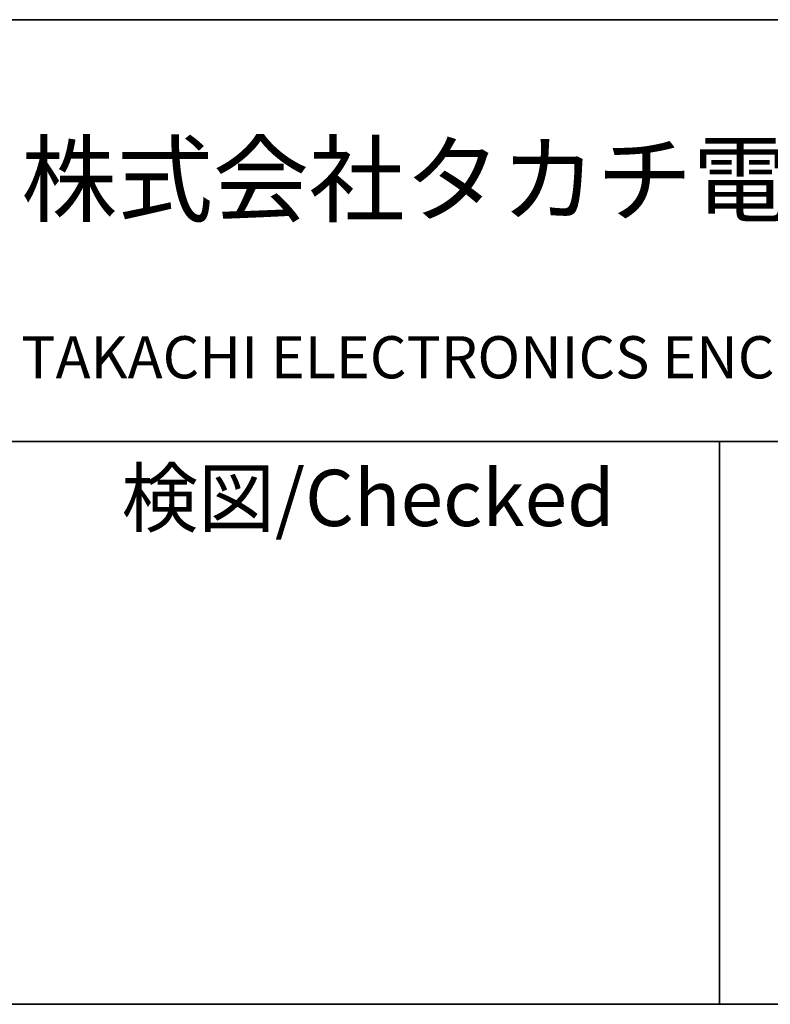
# Model space of a CAD drawing. Units: millimetres. Extents: x 94 to 6947, y 52 to 3143.
# Drawn here: x 1622 to 1796, y 52 to 280 of the extents above; entities that cross this region are included whole.
import ezdxf
from ezdxf.enums import TextEntityAlignment as Align

# ---------------------------------------------------------------- set-up
doc = ezdxf.new("R2010")
doc.units = ezdxf.units.MM
doc.header["$LTSCALE"] = 6.5
doc.layers.add('Border (ISO)', color=7, linetype='Continuous', lineweight=35)
doc.layers.add('Title (ISO)', color=7, linetype='Continuous', lineweight=35)
doc.styles.add('Note Text (TK)', font='txt')
doc.styles.add('文字スタイル67', font='arial.ttf')

# ---------------------------------------------------------------- blocks, each defined once
blk = doc.blocks.new('図面枠 tk図枠')
at = {"layer": 'Border (ISO)'}
blk.add_line((14.5, 8), (405.5, 8), dxfattribs=at)
blk = doc.blocks.new('表題欄 tk表題欄')
at = {"layer": 'Title (ISO)'}
for p, q in [((74.709, 244.053), (255.709, 244.053)), ((74.709, 229.053), (230.709, 229.053)), ((124.709, 229.053), (124.709, 209.053)), ((255.709, 209.053), (74.709, 209.053))]:
    blk.add_line(p, q, dxfattribs=at)
at = {"layer": 'Title (ISO)', "color": 7, "attachment_point": 4, "line_spacing_factor": 1.5, "style": 'Note Text (TK)'}
for s, insert, char_height in [('株式会社タカチ電機工業', (99.873, 238.053), 2.5), ('\\fArial|b0|i0;\\H1.4986;TAKACHI ELECTRONICS ENCLOSURE CO., LTD.', (99.873, 232.053), 1.4986)]:
    blk.add_mtext(s, dxfattribs=dict(at, insert=insert, char_height=char_height))
at = {"layer": 'Title (ISO)', "color": 1, "insert": (112.209, 227.053), "char_height": 2, "attachment_point": 5, "line_spacing_factor": 1.5, "style": 'Note Text (TK)'}
blk.add_mtext('\\fＭＳ Ｐゴシック|b0|i0;\\H2.0000;検図/Checked', dxfattribs=at)
at = {"layer": 'Title (ISO)', "color": 7}
for tag, p, height, style in [('<品名>_001', (157.368, 235.682), 2.5, 'Note Text (TK)'), ('<Title>_001', (157.675, 230.552), 2, '文字スタイル67'), ('<ページ_No.>_001', (237.949, 213.303), 2.5, 'Note Text (TK)'), ('<総ページ数>_001', (246.8, 213.303), 2.5, 'Note Text (TK)'), ('作成日_001', (175.618, 211.281), 2.5, 'Note Text (TK)')]:
    blk.add_attdef(tag, p, '', height=height, dxfattribs=dict(at, style=style))
at = {"layer": 'Title (ISO)', "color": 7, "style": 'Note Text (TK)'}
blk.add_attdef('<尺度>', text='', height=2.5, dxfattribs=at).set_placement((243.209, 223.553), align=Align.MIDDLE_CENTER)

msp = doc.modelspace()

# ---------------------------------------------------------------- block references
at = {"xscale": 6.5, "yscale": 6.5, "zscale": 6.5}
for name, p in [('図面枠 tk図枠', (0, 0)), ('表題欄 tk表題欄', (973.643, -1306.843))]:
    msp.add_blockref(name, p, dxfattribs=at)

doc.saveas('drawing.dxf')
